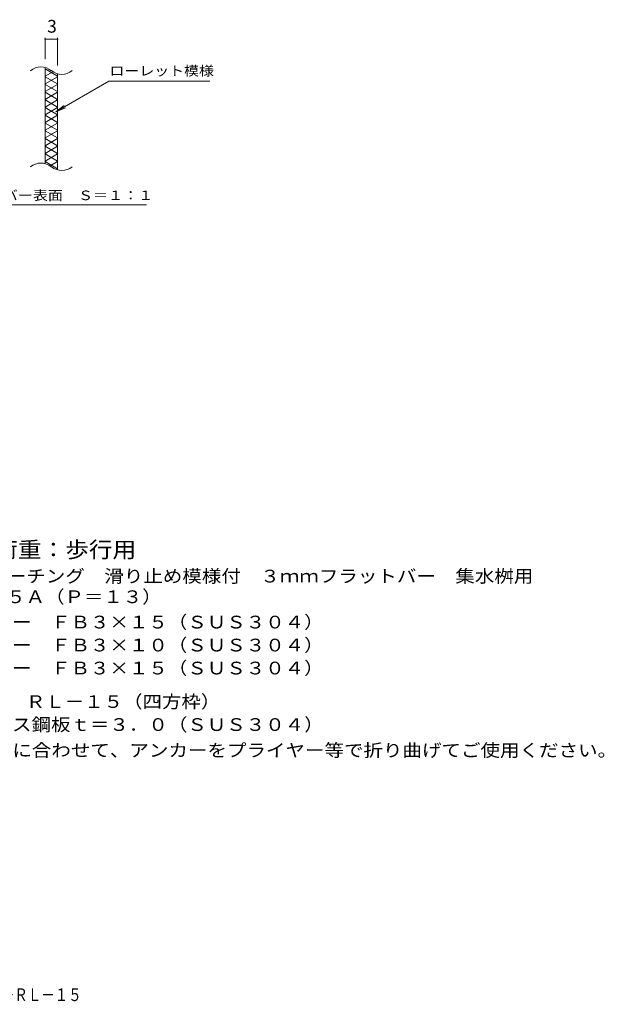
# Model space of a CAD drawing. Units: millimetres. Extents: x -1618 to 1689, y -1381 to 1144.
# Drawn here: x 291 to 1689, y -1381 to 974 of the extents above; entities that cross this region are included whole.
import ezdxf

# ---------------------------------------------------------------- set-up
doc = ezdxf.new("R2010")
doc.units = ezdxf.units.MM
doc.header["$LTSCALE"] = 10
for name, color, linetype in [('C-2', 7, 'Continuous'), ('C-4', 7, 'Continuous'), ('C-5', 7, 'Continuous'), ('C-9', 7, 'Continuous'), ('D-5', 7, 'Continuous'), ('F-5ﾚｲﾔ', 7, 'Continuous')]:
    doc.layers.add(name, color=color, linetype=linetype)
doc.styles.add('ＭＳ ゴシック', font='txt', dxfattribs={"height": 1})

msp = doc.modelspace()

# ---------------------------------------------------------------- linework, layer by layer
at = {"layer": 'C-2', "color": 3, "linetype": 'Continuous', "lineweight": 9}
for p, q in [((351.5, 630.1), (351.5, 860.1)), ((381.5, 844.9), (381.5, 614.9))]:
    msp.add_line(p, q, dxfattribs=at)
for centre, start, end in [((341.4, 821.7), 50.8263, 129.1737), ((391.6, 883.3), 230.8263, 309.1737), ((341.4, 591.7), 50.8263, 129.1737), ((391.6, 653.3), 230.8263, 309.1737)]:
    msp.add_arc(centre, 39.7, start, end, dxfattribs=at)
at = {"layer": 'C-4', "color": 7, "linetype": 'Continuous', "lineweight": 9}
for p, q in [((351.5, 930.8), (351.5, 880.1)), ((351.5, 927.8), (381.5, 927.8)), ((381.5, 930.8), (381.5, 864.9))]:
    msp.add_line(p, q, dxfattribs=at)
at = {"layer": 'C-4', "color": 7, "linetype": 'Continuous', "lineweight": 9, "const_width": 2}
for points in [[(352.5, 927.8, 0.414214), (351.5, 928.8, 0.414214), (350.5, 927.8, 0.414214), (351.5, 926.8, 0.414214)], [(382.5, 927.8, 0.414214), (381.5, 928.8, 0.414214), (380.5, 927.8, 0.414214), (381.5, 926.8, 0.414214)]]:
    msp.add_lwpolyline(points, format="xyb", close=True, dxfattribs=at)
at = {"layer": 'C-5', "color": 7, "linetype": 'Continuous', "lineweight": 9}
for p, q in [((377.3, 754.1), (504.2, 827.4)), ((504.2, 827.4), (745.7, 827.4)), ((377.3, 754.1), (397.1, 769.3)), ((377.3, 754.1), (400.4, 763.7)), ((138.7, 531.9), (594.4, 531.9))]:
    msp.add_line(p, q, dxfattribs=at)
at = {"layer": 'C-9', "color": 6, "linetype": 'Continuous', "lineweight": 9}
for p, q in [((351.5, 856.6), (381.5, 839.3)), ((370, 850), (351.5, 839.3)), ((351.5, 838.1), (381.5, 820.8)), ((381.5, 838.1), (351.5, 820.8)), ((351.5, 819.7), (381.5, 802.3)), ((381.5, 819.7), (351.5, 802.3)), ((351.5, 801.2), (381.5, 783.9)), ((381.5, 801.2), (351.5, 783.9)), ((351.5, 782.7), (381.5, 765.4)), ((381.5, 782.7), (351.5, 765.4)), ((351.5, 764.2), (381.5, 746.9)), ((381.5, 764.2), (351.5, 746.9)), ((351.5, 745.8), (381.5, 728.4)), ((381.5, 745.8), (351.5, 728.4)), ((381.5, 727.3), (351.5, 710)), ((351.5, 727.3), (381.5, 710)), ((351.5, 708.8), (381.5, 691.5)), ((381.5, 708.8), (351.5, 691.5)), ((351.5, 690.3), (381.5, 673)), ((381.5, 690.3), (351.5, 673)), ((351.5, 671.9), (381.5, 654.5)), ((381.5, 671.9), (351.5, 654.5)), ((351.5, 653.4), (381.5, 636.1)), ((381.5, 653.4), (351.5, 636.1)), ((351.5, 634.9), (381.5, 617.6)), ((381.5, 634.9), (363.7, 624.6))]:
    msp.add_line(p, q, dxfattribs=at)

# ---------------------------------------------------------------- texts
at = {"layer": 'C-4', "color": 2, "linetype": 'Continuous', "lineweight": 211, "style": 'ＭＳ ゴシック'}
msp.add_text('3', height=30.5, dxfattribs=at).set_placement((356.5, 943.4))
at = {"layer": 'C-5', "color": 7, "linetype": 'Continuous', "lineweight": 9, "style": 'ＭＳ ゴシック'}
for s, width, p in [('ローレット模様', 1.142857, (505.7, 840.7)), ('メインバー表面\u3000Ｓ＝１：１', 1.153846, (142.4, 542.8))]:
    msp.add_text(s, height=22.86, dxfattribs=dict(at, width=width)).set_placement(p)
at = {"layer": 'D-5', "color": 3, "linetype": 'Continuous', "lineweight": 9, "style": 'ＭＳ ゴシック', "width": 1.088889}
msp.add_text('※適用荷重：歩行用', height=38.1, dxfattribs=at).set_placement((60, -312.4))
at = {"layer": 'D-5', "color": 2, "linetype": 'Continuous', "lineweight": 9, "style": 'ＭＳ ゴシック'}
for s, width, p in [('ステンレス製グレーチング\u3000滑り止め模様付\u3000３ｍｍフラットバー\u3000集水桝用', 1.121429, (-113, -371.8)), ('ＳＲＱＷ\u3000３５１５Ａ（Ｐ＝１３）', 1.117188, (-113, -421.2)), ('材質：メインバー\u3000ＦＢ３×１５（ＳＵＳ３０４）', 1.119565, (-53.2, -481.8)), ('\u3000\u3000\u3000クロスバー\u3000ＦＢ３×１０（ＳＵＳ３０４）', 1.119565, (-53.2, -536.8)), ('\u3000\u3000\u3000サイドバー\u3000ＦＢ３×１５（ＳＵＳ３０４）', 1.119565, (-53.2, -591.8)), ('ステンレス製受枠\u3000ＲＬ－１５（四方枠）', 1.118421, (-113, -672)), ('材質：ステンレス鋼板ｔ＝３．０（ＳＵＳ３０４）', 1.119565, (-53.2, -727)), ('施工場所の状況に合わせて、アンカーをプライヤー等で折り曲げてご使用ください。', 1.121711, (-53.2, -788.5))]:
    msp.add_text(s, height=30.48, dxfattribs=dict(at, width=width)).set_placement(p)
at = {"layer": 'F-5ﾚｲﾔ', "color": 2, "linetype": 'Continuous', "lineweight": 9, "style": 'ＭＳ ゴシック', "width": 0.773864}
msp.add_text('ＳＲＱＷ\u3000３５１５Ａ（Ｐ＝１３）＋ＲＬ－１５', height=30.48, dxfattribs=at).set_placement((-269, -1373.3))

doc.saveas('drawing.dxf')
